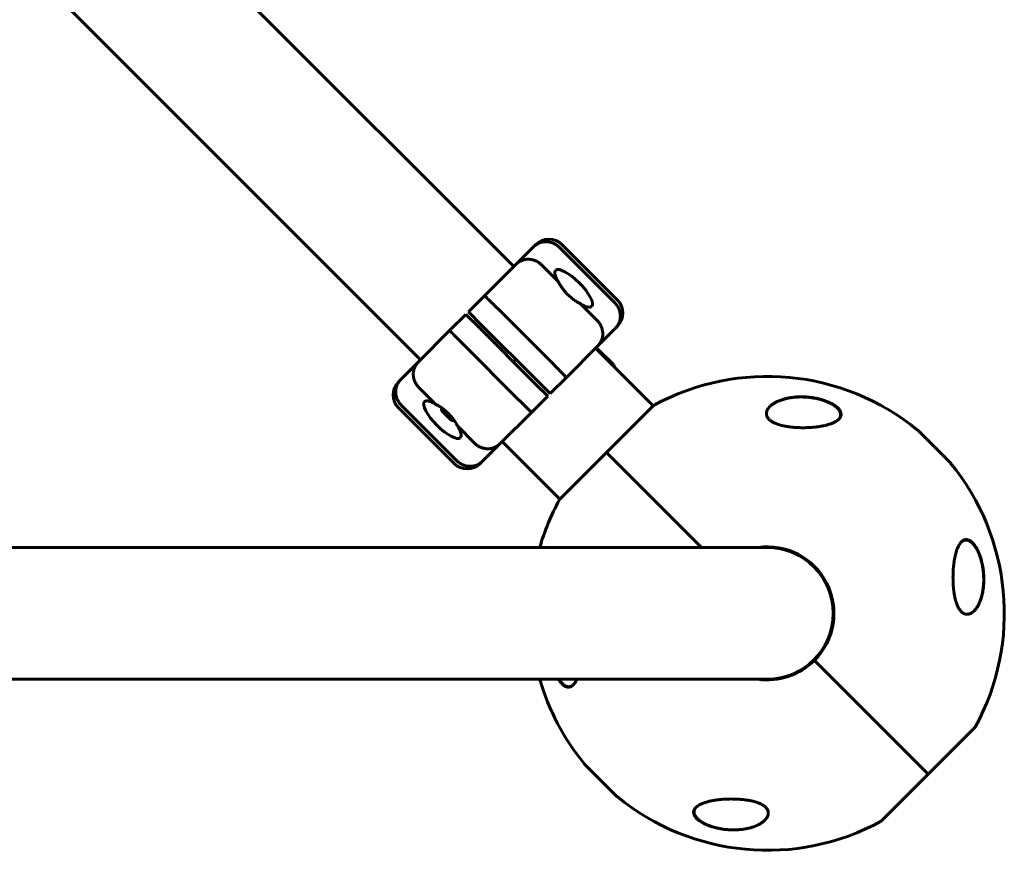
# Model space of a CAD drawing. Units: millimetres. Extents: x -5567 to 8213, y -6516 to 6516.
# Drawn here: x 313 to 739, y 949 to 1308 of the extents above; entities that cross this region are included whole.
import ezdxf

# ---------------------------------------------------------------- set-up
doc = ezdxf.new("R2010")
doc.units = ezdxf.units.MM
doc.linetypes.add('K5LT_BASIC', pattern=[0])

msp = doc.modelspace()

# ---------------------------------------------------------------- linework, layer by layer
at = {"color": 150, "linetype": 'K5LT_BASIC', "lineweight": 60}
for p, q in [((526.79, 1201.51), (149.91, 1578.4)), ((486.49, 1161.21), (109.6, 1538.09)), ((527.85, 1202.57), (535.35, 1210.07)), ((535.35, 1210.07), (536.34, 1211.06)), ((546.45, 1209.85), (570.49, 1185.81)), ((547.65, 1211.06), (571.7, 1187.01)), ((514.07, 1188.79), (527.85, 1202.57)), ((538.82, 1202.22), (546.11, 1194.94)), ((507.17, 1181.89), (514.07, 1188.79)), ((555.58, 1185.47), (562.86, 1178.18)), ((499.21, 1173.93), (506.11, 1180.83)), ((506.11, 1180.83), (511.77, 1175.17)), ((512.83, 1176.23), (507.17, 1181.89)), ((519.9, 1183.3), (543.94, 1159.26)), ((512.83, 1176.23), (536.87, 1152.19)), ((571.7, 1175.7), (570.71, 1174.71)), ((485.43, 1160.15), (499.21, 1173.93)), ((535.81, 1151.13), (511.77, 1175.17)), ((570.71, 1174.71), (563.21, 1167.21)), ((528.74, 1144.06), (504.7, 1168.1)), ((563.21, 1167.21), (549.43, 1153.43)), ((520.96, 1165.98), (522.02, 1167.04)), ((587.09, 1141.21), (562.15, 1166.16)), ((570.09, 1158.93), (562.5, 1166.51)), ((477.93, 1152.65), (485.43, 1160.15)), ((526.62, 1160.32), (527.68, 1161.38)), ((570.35, 1157.96), (570.09, 1158.93)), ((476.94, 1151.66), (477.93, 1152.65)), ((535.81, 1151.13), (541.47, 1145.47)), ((542.53, 1146.53), (536.87, 1152.19)), ((549.43, 1153.43), (542.53, 1146.53)), ((493.06, 1141.89), (485.78, 1149.18)), ((502.19, 1117.51), (478.15, 1141.55)), ((541.47, 1145.47), (534.57, 1138.57)), ((500.99, 1116.3), (476.94, 1140.35)), ((495.58, 1139.18), (495.58, 1140.4)), ((497.58, 1137.17), (495.58, 1139.18)), ((496.24, 1139.93), (498.25, 1137.92)), ((498.25, 1137.92), (500.57, 1135.6)), ((534.57, 1138.57), (520.79, 1124.79)), ((587.31, 1141.42), (566.94, 1121.06)), ((499.82, 1134.94), (497.58, 1137.17)), ((499.82, 1134.94), (501.04, 1134.94)), ((509.82, 1125.14), (502.53, 1132.42)), ((701.56, 1130.7), (715.7, 1116.56)), ((520.79, 1124.79), (513.29, 1117.29)), ((546.79, 1100.91), (521.84, 1125.85)), ((566.94, 1121.06), (546.58, 1100.69)), ((566.94, 1121.06), (608, 1080)), ((608, 1080), (566.94, 1121.06)), ((513.29, 1117.29), (512.3, 1116.3)), ((458, 1080), (266.75, 1080)), ((636.5, 1080), (458, 1080)), ((660.94, 1036.26), (660.72, 1036.47)), ((656.86, 1031.14), (706.06, 981.94)), ((706.06, 981.94), (656.86, 1031.14)), ((651.53, 1027.28), (651.74, 1027.06)), ((458, 1023), (266.75, 1023)), ((636.5, 1023), (458, 1023)), ((706.06, 981.94), (726.42, 1002.31)), ((719.5, 995.38), (706.06, 981.94)), ((571.44, 972.3), (557.3, 986.44)), ((685.69, 961.58), (706.06, 981.94))]:
    msp.add_line(p, q, dxfattribs=at)
for centre, radius, start, end in [((542, 1205.4), 8, 45, 135), ((566.04, 1181.36), 8, 315, 45), ((482.6, 1146), 8, 135, 225), ((636.5, 1051.5), 102.5, 50.6541, 118.6816), ((700.85, 1129.99), 1, 45, 50.6541), ((506.64, 1121.96), 8, 225, 315), ((714.99, 1115.85), 1, 39.3459, 45), ((636.5, 1051.5), 102.5, 331.3184, 39.3459), ((636.5, 1051.5), 102.5, 151.3184, 163.8562), ((636.5, 1051.5), 28.8, 315, 98.2771), ((636.5, 1051.5), 28.5, 270, 90), ((636.5, 1051.5), 28.5, 334.4712, 90), ((636.5, 1051.5), 28.5, 328.5342, 329.0276), ((636.5, 1051.5), 28.5, 329.7521, 334.4712), ((636.5, 1051.5), 28.8, 261.7229, 315), ((636.5, 1051.5), 28.5, 295.5288, 300.2479), ((636.5, 1051.5), 102.5, 196.1438, 219.3459), ((636.5, 1051.5), 28.5, 270, 295.5288), ((558.01, 987.15), 1, 219.3459, 225), ((572.15, 973.01), 1, 225, 230.6541), ((636.5, 1051.5), 102.5, 230.6541, 298.6816)]:
    msp.add_arc(centre, radius, start, end, dxfattribs=at)
for centre, major_axis, start_param, end_param in [((552.73, 1192.09), (7.78, -7.78), 0.006889, 3.134748), ((552.73, 1192.09), (7.78, -7.78), 3.134748, 4.057601), ((552.73, 1192.09), (7.78, -7.78), 5.367177, 6.290074), ((495.91, 1135.27), (-7.78, 7.78), 0.006889, 3.134748), ((495.91, 1135.27), (-7.78, 7.78), 5.367177, 6.290074), ((495.91, 1135.27), (-7.78, 7.78), 3.134748, 4.057601)]:
    msp.add_ellipse(centre, major_axis=major_axis, ratio=0.305731, start_param=start_param, end_param=end_param, dxfattribs=at)
for points, knots in [([(535.35, 1210.07), (535.53, 1210.25), (535.72, 1210.42), (536.11, 1210.74), (536.32, 1210.89), (536.74, 1211.16), (536.96, 1211.29), (537.41, 1211.53), (537.87, 1211.73), (538.35, 1211.9), (538.83, 1212.04), (539.08, 1212.09), (539.84, 1212.23), (540.35, 1212.27), (541.37, 1212.25), (541.89, 1212.19), (542.9, 1211.97), (543.39, 1211.81), (544.11, 1211.5), (544.35, 1211.38), (544.81, 1211.13), (545.03, 1211), (545.67, 1210.56), (546.08, 1210.23), (546.45, 1209.85)], [-0.00009167, -0.00009167, -0.00009167, -0.00009167, 0.00069632, 0.00069632, 0.00148431, 0.00148431, 0.0022723, 0.0022723, 0.00306029, 0.00384828, 0.00384828, 0.00463627, 0.00463627, 0.00621225, 0.00621225, 0.00778823, 0.00778823, 0.00936421, 0.00936421, 0.0101522, 0.0101522, 0.01094019, 0.01094019, 0.01251617, 0.01251617, 0.01251617, 0.01251617]), ([(527.85, 1202.57), (528.02, 1202.74), (528.21, 1202.91), (528.59, 1203.22), (528.79, 1203.36), (529.21, 1203.63), (529.42, 1203.76), (529.86, 1203.98), (530.31, 1204.18), (530.78, 1204.34), (531.26, 1204.47), (531.51, 1204.52), (532.26, 1204.65), (532.76, 1204.68), (533.77, 1204.65), (534.28, 1204.58), (535.29, 1204.36), (535.77, 1204.19), (536.49, 1203.88), (536.72, 1203.76), (537.18, 1203.51), (537.4, 1203.37), (538.05, 1202.93), (538.45, 1202.6), (538.82, 1202.22)], [-0.00005083, -0.00005083, -0.00005083, -0.00005083, 0.00073748, 0.00073748, 0.0015258, 0.0015258, 0.00231412, 0.00231412, 0.00310244, 0.00389075, 0.00389075, 0.00467907, 0.00467907, 0.00625571, 0.00625571, 0.00783234, 0.00783234, 0.00940898, 0.00940898, 0.01019729, 0.01019729, 0.01098561, 0.01098561, 0.01256225, 0.01256225, 0.01256225, 0.01256225]), ([(550.08, 1189.44), (549.85, 1189.66), (549.51, 1190.02), (548.85, 1190.76), (548.27, 1191.49), (547.7, 1192.27), (547.27, 1192.9), (546.93, 1193.46), (546.59, 1194.03), (546.34, 1194.49), (546.17, 1194.82), (546.11, 1194.94)], [0, 0, 0, 0, 1.541685, 2.461394, 4.951171, 6.216567, 7.44917, 8.94263, 9.804457, 11.193946, 12, 12, 12, 12]), ([(514.07, 1188.79), (514.08, 1188.79), (514.09, 1188.79), (514.14, 1188.77), (514.17, 1188.74), (514.26, 1188.68), (514.31, 1188.64), (514.43, 1188.55), (514.56, 1188.43), (514.73, 1188.29), (514.92, 1188.12), (515.02, 1188.03), (515.34, 1187.73), (515.59, 1187.51), (516.12, 1187), (516.42, 1186.72), (517.05, 1186.11), (517.38, 1185.79), (517.9, 1185.29), (518.07, 1185.11), (518.43, 1184.76), (518.61, 1184.58), (519.16, 1184.04), (519.53, 1183.68), (519.9, 1183.3)], [-0.00006988, -0.00006988, -0.00006988, -0.00006988, 0.00071811, 0.00071811, 0.0015061, 0.0015061, 0.00229409, 0.00229409, 0.00308208, 0.00387007, 0.00387007, 0.00465806, 0.00465806, 0.00623404, 0.00623404, 0.00781002, 0.00781002, 0.009386, 0.009386, 0.01017398, 0.01017398, 0.01096197, 0.01096197, 0.01253795, 0.01253795, 0.01253795, 0.01253795]), ([(555.58, 1185.47), (555.14, 1185.69), (554.68, 1185.94), (553.76, 1186.49), (553.29, 1186.79), (552.34, 1187.47), (551.87, 1187.83), (550.96, 1188.59), (550.51, 1189), (550.08, 1189.44)], [0, 0, 0, 0, 0.001818967, 0.001818967, 0.003637935, 0.003637935, 0.005456902, 0.005456902, 0.007275869, 0.007275869, 0.007275869, 0.007275869]), ([(570.49, 1185.81), (570.86, 1185.44), (571.2, 1185.03), (571.64, 1184.39), (571.77, 1184.17), (572.02, 1183.71), (572.14, 1183.47), (572.45, 1182.75), (572.61, 1182.26), (572.83, 1181.25), (572.89, 1180.73), (572.91, 1179.71), (572.87, 1179.2), (572.73, 1178.44), (572.68, 1178.19), (572.54, 1177.71), (572.37, 1177.23), (572.16, 1176.77), (571.93, 1176.32), (571.8, 1176.1), (571.53, 1175.68), (571.38, 1175.47), (571.06, 1175.08), (570.89, 1174.89), (570.71, 1174.71)], [0, 0, 0, 0, 0.00156232, 0.00156232, 0.00234348, 0.00234348, 0.00312464, 0.00312464, 0.00468696, 0.00468696, 0.00624928, 0.00624928, 0.0078116, 0.0078116, 0.00859276, 0.00859276, 0.00937392, 0.01015508, 0.01015508, 0.01093624, 0.01093624, 0.0117174, 0.0117174, 0.01249857, 0.01249857, 0.01249857, 0.01249857]), ([(562.86, 1178.18), (563.24, 1177.81), (563.57, 1177.41), (564.01, 1176.76), (564.15, 1176.54), (564.4, 1176.08), (564.52, 1175.85), (564.83, 1175.13), (564.99, 1174.65), (565.22, 1173.65), (565.29, 1173.13), (565.32, 1172.12), (565.29, 1171.62), (565.16, 1170.87), (565.11, 1170.62), (564.98, 1170.14), (564.82, 1169.67), (564.62, 1169.22), (564.39, 1168.78), (564.27, 1168.57), (564, 1168.15), (563.86, 1167.95), (563.62, 1167.66), (563.54, 1167.57), (563.38, 1167.39), (563.29, 1167.3), (563.21, 1167.21)], [0, 0, 0, 0, 0.00156349, 0.00156349, 0.00234524, 0.00234524, 0.00312699, 0.00312699, 0.00469048, 0.00469048, 0.00625398, 0.00625398, 0.00781747, 0.00781747, 0.00859922, 0.00859922, 0.00938097, 0.01016272, 0.01016272, 0.01094446, 0.01094446, 0.01172621, 0.01172621, 0.01211708, 0.01211708, 0.01250796, 0.01250796, 0.01250796, 0.01250796]), ([(504.7, 1168.1), (504.32, 1168.47), (503.96, 1168.84), (503.42, 1169.39), (503.24, 1169.57), (502.89, 1169.93), (502.71, 1170.1), (502.21, 1170.62), (501.89, 1170.95), (501.28, 1171.58), (501, 1171.88), (500.49, 1172.42), (500.27, 1172.66), (499.97, 1172.98), (499.88, 1173.08), (499.71, 1173.27), (499.57, 1173.44), (499.45, 1173.57), (499.36, 1173.69), (499.32, 1173.74), (499.26, 1173.83), (499.23, 1173.86), (499.22, 1173.89), (499.21, 1173.9), (499.21, 1173.92), (499.21, 1173.93), (499.21, 1173.93)], [0, 0, 0, 0, 0.00156255, 0.00156255, 0.00234382, 0.00234382, 0.0031251, 0.0031251, 0.00468765, 0.00468765, 0.0062502, 0.0062502, 0.00781274, 0.00781274, 0.00859402, 0.00859402, 0.00937529, 0.01015657, 0.01015657, 0.01093784, 0.01093784, 0.01171912, 0.01171912, 0.01210975, 0.01210975, 0.01250039, 0.01250039, 0.01250039, 0.01250039]), ([(485.78, 1149.18), (485.4, 1149.55), (485.07, 1149.95), (484.63, 1150.6), (484.49, 1150.82), (484.24, 1151.28), (484.12, 1151.51), (483.81, 1152.23), (483.64, 1152.71), (483.42, 1153.72), (483.35, 1154.23), (483.32, 1155.24), (483.35, 1155.74), (483.48, 1156.49), (483.53, 1156.74), (483.66, 1157.22), (483.82, 1157.69), (484.02, 1158.14), (484.24, 1158.58), (484.37, 1158.79), (484.64, 1159.21), (484.78, 1159.41), (485.02, 1159.7), (485.1, 1159.79), (485.26, 1159.97), (485.35, 1160.06), (485.43, 1160.15)], [0, 0, 0, 0, 0.00156349, 0.00156349, 0.00234524, 0.00234524, 0.00312699, 0.00312699, 0.00469048, 0.00469048, 0.00625398, 0.00625398, 0.00781747, 0.00781747, 0.00859922, 0.00859922, 0.00938097, 0.01016272, 0.01016272, 0.01094446, 0.01094446, 0.01172621, 0.01172621, 0.01211708, 0.01211708, 0.01250796, 0.01250796, 0.01250796, 0.01250796]), ([(543.94, 1159.26), (544.32, 1158.89), (544.68, 1158.52), (545.22, 1157.97), (545.4, 1157.79), (545.75, 1157.44), (545.93, 1157.26), (546.43, 1156.74), (546.75, 1156.41), (547.36, 1155.78), (547.64, 1155.48), (548.15, 1154.95), (548.37, 1154.7), (548.67, 1154.38), (548.76, 1154.28), (548.92, 1154.09), (549.07, 1153.93), (549.19, 1153.79), (549.28, 1153.67), (549.32, 1153.62), (549.38, 1153.54), (549.41, 1153.5), (549.42, 1153.47), (549.43, 1153.46), (549.43, 1153.44), (549.43, 1153.44), (549.43, 1153.43)], [0, 0, 0, 0, 0.00156255, 0.00156255, 0.00234382, 0.00234382, 0.0031251, 0.0031251, 0.00468765, 0.00468765, 0.0062502, 0.0062502, 0.00781274, 0.00781274, 0.00859402, 0.00859402, 0.00937529, 0.01015657, 0.01015657, 0.01093784, 0.01093784, 0.01171912, 0.01171912, 0.01210975, 0.01210975, 0.01250039, 0.01250039, 0.01250039, 0.01250039]), ([(478.15, 1141.55), (477.77, 1141.92), (477.44, 1142.33), (477, 1142.97), (476.87, 1143.19), (476.62, 1143.65), (476.5, 1143.89), (476.19, 1144.61), (476.03, 1145.1), (475.81, 1146.11), (475.75, 1146.63), (475.73, 1147.65), (475.77, 1148.16), (475.91, 1148.92), (475.96, 1149.17), (476.1, 1149.66), (476.27, 1150.13), (476.47, 1150.59), (476.71, 1151.04), (476.84, 1151.26), (477.11, 1151.68), (477.26, 1151.89), (477.58, 1152.28), (477.75, 1152.47), (477.93, 1152.65)], [0, 0, 0, 0, 0.00156232, 0.00156232, 0.00234348, 0.00234348, 0.00312464, 0.00312464, 0.00468696, 0.00468696, 0.00624928, 0.00624928, 0.0078116, 0.0078116, 0.00859276, 0.00859276, 0.00937392, 0.01015508, 0.01015508, 0.01093624, 0.01093624, 0.0117174, 0.0117174, 0.01249857, 0.01249857, 0.01249857, 0.01249857]), ([(493.06, 1141.89), (493.5, 1141.67), (493.96, 1141.42), (494.88, 1140.87), (495.35, 1140.57), (496.3, 1139.89), (496.77, 1139.53), (497.68, 1138.77), (498.13, 1138.36), (498.56, 1137.92)], [0, 0, 0, 0, 0.001818967, 0.001818967, 0.003637935, 0.003637935, 0.005456902, 0.005456902, 0.007275869, 0.007275869, 0.007275869, 0.007275869]), ([(534.57, 1138.57), (534.56, 1138.57), (534.55, 1138.57), (534.5, 1138.59), (534.46, 1138.62), (534.38, 1138.68), (534.33, 1138.72), (534.21, 1138.81), (534.07, 1138.93), (533.91, 1139.08), (533.72, 1139.24), (533.62, 1139.33), (533.3, 1139.63), (533.05, 1139.85), (532.52, 1140.36), (532.22, 1140.64), (531.59, 1141.25), (531.26, 1141.57), (530.74, 1142.07), (530.56, 1142.25), (530.21, 1142.6), (530.03, 1142.78), (529.48, 1143.32), (529.11, 1143.68), (528.74, 1144.06)], [-0.00006988, -0.00006988, -0.00006988, -0.00006988, 0.00071811, 0.00071811, 0.0015061, 0.0015061, 0.00229409, 0.00229409, 0.00308208, 0.00387007, 0.00387007, 0.00465806, 0.00465806, 0.00623404, 0.00623404, 0.00781002, 0.00781002, 0.009386, 0.009386, 0.01017398, 0.01017398, 0.01096197, 0.01096197, 0.01253795, 0.01253795, 0.01253795, 0.01253795]), ([(637.54, 1140.93), (637.58, 1140.97), (637.62, 1141.01), (637.71, 1141.09), (637.76, 1141.14), (637.86, 1141.23), (637.91, 1141.27), (638.07, 1141.41), (638.17, 1141.49), (638.45, 1141.71), (638.62, 1141.84), (638.99, 1142.09), (639.19, 1142.22), (639.63, 1142.49), (639.86, 1142.62), (640.37, 1142.89), (640.64, 1143.02), (641.24, 1143.29), (641.56, 1143.42), (642.24, 1143.69), (642.61, 1143.81), (643.4, 1144.06), (643.82, 1144.18), (644.71, 1144.41), (645.18, 1144.51), (646.18, 1144.7), (646.7, 1144.79), (647.79, 1144.93), (648.36, 1144.99), (649.54, 1145.07), (650.14, 1145.09), (651.38, 1145.1), (652.01, 1145.09), (653.3, 1145.03), (653.96, 1144.98), (655.25, 1144.83), (655.89, 1144.74), (656.68, 1144.61), (656.84, 1144.58), (657.4, 1144.47), (657.81, 1144.39), (658.63, 1144.2), (659.03, 1144.1), (659.54, 1143.96), (659.65, 1143.93), (659.86, 1143.87), (659.96, 1143.84), (660.11, 1143.79), (660.15, 1143.78), (660.23, 1143.76), (660.27, 1143.74), (660.34, 1143.72), (660.37, 1143.71), (660.42, 1143.7), (660.45, 1143.69), (660.5, 1143.67), (660.53, 1143.66), (660.58, 1143.65), (660.6, 1143.64), (660.65, 1143.62), (660.68, 1143.61), (660.73, 1143.6), (660.76, 1143.59), (660.82, 1143.57), (660.85, 1143.56), (660.92, 1143.53), (660.97, 1143.52), (661.06, 1143.48), (661.11, 1143.47), (661.2, 1143.44), (661.25, 1143.42), (661.42, 1143.36), (661.54, 1143.31), (661.78, 1143.22), (661.9, 1143.18), (662.14, 1143.08), (662.26, 1143.04), (662.73, 1142.84), (663.08, 1142.68), (663.77, 1142.35), (664.12, 1142.17), (664.69, 1141.85), (664.92, 1141.7), (665.39, 1141.4), (665.63, 1141.24), (666.04, 1140.93), (666.22, 1140.78), (666.56, 1140.49), (666.71, 1140.34), (666.98, 1140.07), (667.1, 1139.94), (667.32, 1139.69), (667.41, 1139.57), (667.58, 1139.33), (667.66, 1139.21), (667.79, 1138.98), (667.85, 1138.86), (667.95, 1138.64), (668, 1138.54), (668.07, 1138.33), (668.1, 1138.24), (668.15, 1138.04), (668.17, 1137.95), (668.2, 1137.76), (668.21, 1137.67), (668.21, 1137.49), (668.21, 1137.4), (668.21, 1137.23), (668.2, 1137.14), (668.17, 1136.97), (668.16, 1136.89), (668.12, 1136.72), (668.09, 1136.64), (668.05, 1136.52), (668.04, 1136.48), (668.02, 1136.44)], [0.115009, 0.115009, 0.115009, 0.115009, 0.43453, 0.43453, 0.811306, 0.811306, 1.18799, 1.18799, 1.940806, 1.940806, 3.083396, 3.083396, 4.322156, 4.322156, 5.677367, 5.677367, 7.173256, 7.173256, 8.8102, 8.8102, 10.59037, 10.59037, 12.531662, 12.531662, 14.595245, 14.595245, 16.780322, 16.780322, 19.075207, 19.075207, 21.395986, 21.395986, 23.788683, 23.788683, 26.211788, 26.211788, 28.513691, 28.513691, 29.070332, 29.070332, 30.56078, 30.56078, 32.051228, 32.051228, 32.442617, 32.442617, 32.834005, 32.834005, 32.98737, 32.98737, 33.140734, 33.140734, 33.244378, 33.244378, 33.348021, 33.348021, 33.444297, 33.444297, 33.540572, 33.540572, 33.636848, 33.636848, 33.745999, 33.745999, 33.855149, 33.855149, 34.032387, 34.032387, 34.209625, 34.209625, 34.386863, 34.386863, 34.859286, 34.859286, 35.33171, 35.33171, 35.804133, 35.804133, 37.241674, 37.241674, 38.728667, 38.728667, 39.853051, 39.853051, 41.077129, 41.077129, 42.151007, 42.151007, 43.158538, 43.158538, 44.064071, 44.064071, 44.90894, 44.90894, 45.722935, 45.722935, 46.488738, 46.488738, 47.210256, 47.210256, 47.892827, 47.892827, 48.5544, 48.5544, 49.204055, 49.204055, 49.832184, 49.832184, 50.452211, 50.452211, 51.076722, 51.076722, 51.70039, 51.70039, 52, 52, 52, 52]), ([(637.58, 1140.97), (637.63, 1141.02), (637.72, 1141.11), (637.86, 1141.24), (638.16, 1141.5), (638.63, 1141.87), (639.24, 1142.28), (639.85, 1142.65), (640.45, 1142.97), (641.18, 1143.31), (641.94, 1143.62), (642.99, 1144), (644.25, 1144.36), (645.81, 1144.7), (647.23, 1144.93), (648.72, 1145.08), (650.42, 1145.18), (652.31, 1145.17), (653.83, 1145.06), (655.4, 1144.9), (656.87, 1144.68), (658.58, 1144.31), (660.07, 1143.92), (661.41, 1143.49), (662.7, 1142.99), (663.45, 1142.65), (664.13, 1142.31), (664.67, 1142.02), (665.3, 1141.64), (665.87, 1141.26), (666.37, 1140.88), (666.82, 1140.49), (667.21, 1140.11), (667.54, 1139.72), (667.83, 1139.33), (668.06, 1138.93), (668.24, 1138.53), (668.37, 1138.1), (668.42, 1137.68), (668.4, 1137.13), (668.24, 1136.6), (667.9, 1135.99), (667.62, 1135.65), (667.43, 1135.46)], [0, 0, 0, 0, 0.320444, 0.573737, 0.866357, 2.068845, 3.158102, 3.951346, 4.968187, 5.838438, 7.029363, 8.036183, 9.91335, 11.640201, 13.415269, 14.607857, 16.381372, 18.663907, 20.273552, 20.786337, 23.198006, 24.490668, 25.700883, 27.498494, 28.483693, 29.684844, 29.966635, 30.790988, 31.574605, 32.332555, 33.077758, 33.807398, 34.521716, 35.233666, 35.953371, 36.686676, 37.466486, 38.230587, 39.140714, 39.913514, 41.541023, 42.540631, 44, 44, 44, 44]), ([(498.56, 1137.92), (498.78, 1137.7), (499.13, 1137.34), (499.79, 1136.6), (500.37, 1135.87), (500.94, 1135.09), (501.37, 1134.46), (501.71, 1133.9), (502.05, 1133.33), (502.3, 1132.87), (502.47, 1132.54), (502.53, 1132.42)], [0, 0, 0, 0, 1.541685, 2.461394, 4.951171, 6.216567, 7.44917, 8.94263, 9.804457, 11.193946, 12, 12, 12, 12]), ([(646.42, 1132.13), (645.88, 1132.2), (644.82, 1132.35), (643.41, 1132.63), (642.23, 1132.92), (641.47, 1133.14), (640.94, 1133.32), (640.6, 1133.44), (640.07, 1133.65), (639.47, 1133.91), (638.87, 1134.22), (638.37, 1134.51), (637.92, 1134.82), (637.52, 1135.14), (637.18, 1135.45), (636.92, 1135.74), (636.71, 1136.02), (636.52, 1136.31), (636.34, 1136.65), (636.21, 1137), (636.11, 1137.4), (636.07, 1137.83), (636.1, 1138.32), (636.21, 1138.85), (636.4, 1139.34), (636.67, 1139.85), (637.02, 1140.37), (637.37, 1140.76), (637.58, 1140.97)], [0, 0, 0, 0, 2.203694, 4.284033, 5.768937, 7.153128, 7.592206, 8.156638, 8.708811, 10.017687, 11.108834, 11.81173, 12.831596, 13.814396, 14.49889, 15.406996, 16.035402, 16.661514, 17.61066, 18.574204, 19.226135, 20.592344, 21.705486, 22.89531, 24.639329, 25.564386, 27.000119, 29, 29, 29, 29]), ([(667.43, 1135.46), (667.27, 1135.31), (666.99, 1135.06), (666.45, 1134.67), (665.76, 1134.26), (664.74, 1133.77), (663.53, 1133.33), (662.25, 1132.96), (661.09, 1132.68), (659.83, 1132.44), (658.47, 1132.22), (657.03, 1132.05), (655.53, 1131.92), (654.38, 1131.86), (653.21, 1131.82), (652.24, 1131.8), (651.06, 1131.81), (649.89, 1131.85), (648.73, 1131.91), (647.57, 1132), (646.8, 1132.09), (646.42, 1132.13)], [0, 0, 0, 0, 1.052638, 1.769827, 2.876663, 4.420868, 6.096369, 7.435367, 8.858506, 9.846122, 11.358585, 12.90398, 13.944006, 15.501989, 16.017737, 17.043665, 18.057749, 19.061881, 20.052301, 21.031341, 22, 22, 22, 22]), ([(668.02, 1136.44), (667.99, 1136.36), (667.95, 1136.28), (667.87, 1136.12), (667.83, 1136.04), (667.73, 1135.87), (667.67, 1135.79), (667.61, 1135.71), (667.61, 1135.71), (667.6, 1135.7), (667.6, 1135.69), (667.58, 1135.68), (667.58, 1135.67), (667.57, 1135.65), (667.56, 1135.65), (667.55, 1135.63), (667.55, 1135.63), (667.54, 1135.62), (667.53, 1135.61), (667.53, 1135.6), (667.52, 1135.6), (667.52, 1135.59), (667.51, 1135.58), (667.51, 1135.57), (667.5, 1135.57), (667.5, 1135.56), (667.5, 1135.56), (667.49, 1135.56), (667.49, 1135.55), (667.48, 1135.55), (667.48, 1135.55), (667.48, 1135.54), (667.48, 1135.54), (667.47, 1135.54), (667.47, 1135.53), (667.47, 1135.53), (667.47, 1135.53), (667.47, 1135.53), (667.47, 1135.52), (667.46, 1135.52), (667.46, 1135.52), (667.46, 1135.52), (667.46, 1135.52), (667.46, 1135.52), (667.46, 1135.52), (667.46, 1135.51), (667.46, 1135.51), (667.45, 1135.51), (667.45, 1135.51), (667.45, 1135.51), (667.45, 1135.51), (667.45, 1135.51), (667.45, 1135.51), (667.45, 1135.51), (667.45, 1135.51), (667.45, 1135.5), (667.45, 1135.5), (667.45, 1135.5), (667.45, 1135.5), (667.45, 1135.5), (667.45, 1135.5), (667.44, 1135.5), (667.44, 1135.5), (667.44, 1135.5), (667.44, 1135.49), (667.44, 1135.49), (667.43, 1135.49), (667.42, 1135.47), (667.42, 1135.47), (667.4, 1135.44), (667.38, 1135.43), (667.35, 1135.39), (667.33, 1135.37), (667.3, 1135.34)], [0, 0, 0, 0, 5.190222, 5.190222, 10.525291, 10.525291, 16.048963, 16.048963, 16.07729, 16.07729, 16.724572, 16.724572, 17.289358, 17.289358, 17.782162, 17.782162, 18.212159, 18.212159, 18.587352, 18.587352, 18.914727, 18.914727, 19.200378, 19.200378, 19.449623, 19.449623, 19.667102, 19.667102, 19.856864, 19.856864, 20.02244, 20.02244, 20.166913, 20.166913, 20.292974, 20.292974, 20.402968, 20.402968, 20.498943, 20.498943, 20.582686, 20.582686, 20.655756, 20.655756, 20.719514, 20.719514, 20.775145, 20.775145, 20.823687, 20.823687, 20.866042, 20.866042, 20.902998, 20.902998, 20.935245, 20.935245, 20.967491, 20.967491, 20.988272, 20.988272, 21.024102, 21.024102, 21.092894, 21.092894, 21.229047, 21.229047, 21.500634, 21.500634, 22.042376, 22.042376, 23.122994, 23.122994, 24.910744, 24.910744, 24.910744, 24.910744]), ([(520.79, 1124.79), (520.62, 1124.62), (520.43, 1124.45), (520.05, 1124.14), (519.85, 1124), (519.43, 1123.73), (519.22, 1123.61), (518.78, 1123.38), (518.33, 1123.18), (517.86, 1123.02), (517.38, 1122.89), (517.13, 1122.84), (516.38, 1122.71), (515.88, 1122.68), (514.87, 1122.71), (514.35, 1122.78), (513.35, 1123.01), (512.87, 1123.17), (512.15, 1123.48), (511.92, 1123.6), (511.46, 1123.85), (511.24, 1123.99), (510.59, 1124.43), (510.19, 1124.76), (509.82, 1125.14)], [-0.00005083, -0.00005083, -0.00005083, -0.00005083, 0.00073748, 0.00073748, 0.0015258, 0.0015258, 0.00231412, 0.00231412, 0.00310244, 0.00389075, 0.00389075, 0.00467907, 0.00467907, 0.00625571, 0.00625571, 0.00783234, 0.00783234, 0.00940898, 0.00940898, 0.01019729, 0.01019729, 0.01098561, 0.01098561, 0.01256225, 0.01256225, 0.01256225, 0.01256225]), ([(513.29, 1117.29), (513.11, 1117.11), (512.92, 1116.94), (512.53, 1116.62), (512.32, 1116.47), (511.9, 1116.2), (511.68, 1116.07), (511.23, 1115.84), (510.77, 1115.63), (510.29, 1115.46), (509.81, 1115.32), (509.56, 1115.27), (508.8, 1115.13), (508.29, 1115.09), (507.27, 1115.11), (506.75, 1115.17), (505.74, 1115.39), (505.25, 1115.55), (504.53, 1115.86), (504.29, 1115.98), (503.83, 1116.23), (503.61, 1116.36), (502.97, 1116.8), (502.56, 1117.14), (502.19, 1117.51)], [-0.00009167, -0.00009167, -0.00009167, -0.00009167, 0.00069632, 0.00069632, 0.00148431, 0.00148431, 0.0022723, 0.0022723, 0.00306029, 0.00384828, 0.00384828, 0.00463627, 0.00463627, 0.00621225, 0.00621225, 0.00778823, 0.00778823, 0.00936421, 0.00936421, 0.0101522, 0.0101522, 0.01094019, 0.01094019, 0.01251617, 0.01251617, 0.01251617, 0.01251617]), ([(717.13, 1061.42), (717.08, 1061.83), (716.99, 1062.65), (716.9, 1063.89), (716.84, 1065.13), (716.8, 1066.38), (716.8, 1067.63), (716.83, 1068.88), (716.9, 1070.12), (716.99, 1071.36), (717.11, 1072.57), (717.27, 1073.76), (717.43, 1074.76), (717.6, 1075.68), (717.78, 1076.49), (717.99, 1077.34), (718.23, 1078.2), (718.46, 1078.89), (718.78, 1079.72), (719.14, 1080.53), (719.62, 1081.38), (720.05, 1081.98), (720.33, 1082.3), (720.46, 1082.43)], [0, 0, 0, 0, 1.130981, 2.270821, 3.424451, 4.593881, 5.775686, 6.975503, 8.190482, 9.421234, 10.658917, 11.894871, 13.18682, 13.924519, 14.967579, 15.988064, 16.986249, 18.208116, 18.691371, 20.45478, 21.863958, 23.018331, 24, 24, 24, 24]), ([(720.34, 1082.31), (720.36, 1082.32), (720.37, 1082.33), (720.4, 1082.36), (720.41, 1082.37), (720.43, 1082.39), (720.44, 1082.4), (720.46, 1082.41), (720.47, 1082.42), (720.5, 1082.45), (720.52, 1082.46), (720.58, 1082.51), (720.62, 1082.55), (720.75, 1082.64), (720.83, 1082.7), (721, 1082.8), (721.08, 1082.85), (721.25, 1082.94), (721.33, 1082.98), (721.5, 1083.04), (721.58, 1083.07), (721.75, 1083.13), (721.83, 1083.15), (722, 1083.18), (722.08, 1083.19), (722.25, 1083.21), (722.34, 1083.22), (722.51, 1083.22), (722.6, 1083.21), (722.77, 1083.2), (722.86, 1083.19), (723.05, 1083.15), (723.14, 1083.13), (723.33, 1083.07), (723.43, 1083.04), (723.63, 1082.96), (723.73, 1082.92), (723.94, 1082.82), (724.04, 1082.76), (724.26, 1082.62), (724.37, 1082.55), (724.6, 1082.39), (724.72, 1082.29), (724.96, 1082.09), (725.09, 1081.97), (725.34, 1081.72), (725.47, 1081.58), (725.73, 1081.28), (725.87, 1081.11), (726.15, 1080.74), (726.3, 1080.54), (726.6, 1080.09), (726.75, 1079.85), (727.06, 1079.32), (727.21, 1079.03), (727.4, 1078.66), (727.43, 1078.59), (727.62, 1078.21), (727.76, 1077.9), (728.04, 1077.25), (728.17, 1076.91), (728.35, 1076.44), (728.4, 1076.3), (728.44, 1076.16)], [0.620302, 0.620302, 0.620302, 0.620302, 0.852102, 0.852102, 1.015604, 1.015604, 1.163235, 1.163235, 1.310867, 1.310867, 1.605985, 1.605985, 2.195932, 2.195932, 3.352597, 3.352597, 4.480013, 4.480013, 5.575705, 5.575705, 6.64454, 6.64454, 7.678918, 7.678918, 8.707606, 8.707606, 9.720646, 9.720646, 10.733784, 10.733784, 11.771475, 11.771475, 12.837366, 12.837366, 13.944387, 13.944387, 15.095578, 15.095578, 16.302953, 16.302953, 17.56406, 17.56406, 18.899281, 18.899281, 20.323662, 20.323662, 21.821059, 21.821059, 23.443454, 23.443454, 25.239376, 25.239376, 27.168831, 27.168831, 29.31319, 29.31319, 29.802195, 29.802195, 31.966368, 31.966368, 34.130541, 34.130541, 35, 35, 35, 35]), ([(720.46, 1082.43), (720.51, 1082.47), (720.6, 1082.56), (720.82, 1082.76), (721.19, 1083.03), (721.58, 1083.22), (721.99, 1083.35), (722.37, 1083.42), (722.79, 1083.41), (723.19, 1083.34), (723.55, 1083.23), (723.92, 1083.07), (724.29, 1082.86), (724.65, 1082.61), (725.05, 1082.27), (725.43, 1081.88), (725.76, 1081.51), (726.13, 1081.04), (726.5, 1080.52), (726.92, 1079.85), (727.23, 1079.28), (727.55, 1078.65), (727.81, 1078.1), (728.13, 1077.34), (728.39, 1076.65), (728.69, 1075.79), (729.04, 1074.66), (729.33, 1073.53), (729.54, 1072.52), (729.73, 1071.51), (729.92, 1070.26), (730.09, 1068.56), (730.18, 1066.85), (730.16, 1065.16), (730.08, 1063.73), (729.96, 1062.49), (729.79, 1061.33), (729.56, 1060.11), (729.26, 1058.88), (728.95, 1057.88), (728.6, 1056.88), (728.23, 1055.99), (727.77, 1055.07), (727.32, 1054.29), (726.91, 1053.69), (726.45, 1053.09), (726.15, 1052.76), (725.97, 1052.58)], [0, 0, 0, 0, 0.36141, 0.730103, 1.83225, 3.168874, 3.60359, 4.64934, 5.75603, 6.326277, 7.18041, 8.02922, 8.587464, 9.408718, 10.206983, 11.013777, 11.789244, 12.251203, 13.333604, 14.187784, 15.041522, 15.557803, 16.553645, 17.000516, 18.188471, 18.877403, 19.823013, 21.837439, 22.445497, 22.988381, 24.980413, 26.368087, 28.334545, 30.463852, 31.907526, 33.150664, 34.759894, 36.055977, 37.64803, 39.495213, 40.095641, 41.840737, 43.445461, 44.437047, 45.845197, 46.727482, 48, 48, 48, 48]), ([(728.44, 1076.16), (728.49, 1076.02), (728.54, 1075.88), (728.64, 1075.59), (728.68, 1075.45), (728.77, 1075.16), (728.82, 1075.01), (728.9, 1074.71), (728.95, 1074.57), (729.03, 1074.27), (729.07, 1074.12), (729.14, 1073.82), (729.18, 1073.67), (729.25, 1073.37), (729.29, 1073.22), (729.36, 1072.92), (729.39, 1072.76), (729.55, 1071.98), (729.67, 1071.34), (729.85, 1070.04), (729.93, 1069.38), (730.04, 1068.08), (730.07, 1067.44), (730.09, 1066.36), (730.09, 1065.92), (730.07, 1064.87), (730.05, 1064.27), (729.95, 1063.1), (729.89, 1062.53), (729.74, 1061.42), (729.64, 1060.87), (729.43, 1059.84), (729.32, 1059.36), (729.07, 1058.44), (728.94, 1058.01), (728.67, 1057.21), (728.53, 1056.83), (728.24, 1056.13), (728.09, 1055.81), (727.8, 1055.21), (727.66, 1054.94), (727.36, 1054.42), (727.22, 1054.19), (726.93, 1053.75), (726.79, 1053.56), (726.51, 1053.19), (726.37, 1053.03), (726.23, 1052.86), (726.21, 1052.85), (726.18, 1052.81), (726.16, 1052.78), (726.13, 1052.75), (726.12, 1052.74), (726.12, 1052.74), (726.11, 1052.74), (726.11, 1052.73), (726.11, 1052.73), (726.11, 1052.73), (726.1, 1052.73), (726.1, 1052.72), (726.1, 1052.72), (726.09, 1052.71), (726.08, 1052.7), (726.07, 1052.68), (726.05, 1052.67), (726.04, 1052.66), (726.04, 1052.66), (726.04, 1052.66)], [0, 0, 0, 0, 0.592693, 0.592693, 1.185385, 1.185385, 1.778078, 1.778078, 2.37077, 2.37077, 2.963463, 2.963463, 3.556156, 3.556156, 4.148848, 4.148848, 4.741541, 4.741541, 7.246273, 7.246273, 9.840061, 9.840061, 12.392859, 12.392859, 14.211017, 14.211017, 16.74502, 16.74502, 19.234409, 19.234409, 21.716984, 21.716984, 24.02925, 24.02925, 26.207665, 26.207665, 28.230567, 28.230567, 30.065083, 30.065083, 31.744381, 31.744381, 33.286288, 33.286288, 34.690302, 34.690302, 35.948476, 35.948476, 36.046494, 36.046494, 36.255498, 36.255498, 36.307749, 36.307749, 36.320812, 36.320812, 36.333875, 36.333875, 36.346738, 36.346738, 36.372363, 36.372363, 36.423563, 36.423563, 36.525963, 36.525963, 36.534765, 36.534765, 36.534765, 36.534765]), ([(725.97, 1052.58), (725.75, 1052.36), (725.44, 1052.09), (724.98, 1051.76), (724.64, 1051.55), (724.17, 1051.33), (723.74, 1051.18), (723.28, 1051.09), (722.82, 1051.06), (722.4, 1051.11), (722.04, 1051.2), (721.8, 1051.28), (721.51, 1051.41), (721.24, 1051.56), (720.95, 1051.75), (720.64, 1052.01), (720.31, 1052.33), (720, 1052.68), (719.71, 1053.07), (719.46, 1053.45), (719.19, 1053.92), (718.93, 1054.44), (718.57, 1055.23), (718.3, 1055.97), (718.09, 1056.67), (717.94, 1057.17), (717.75, 1057.89), (717.58, 1058.65), (717.42, 1059.5), (717.27, 1060.36), (717.18, 1061.03), (717.13, 1061.42)], [0, 0, 0, 0, 2.268564, 3.010669, 4.275656, 5.4175, 7.113537, 7.973227, 9.268892, 10.962143, 11.37308, 12.179689, 12.951396, 13.687252, 14.387713, 15.393063, 16.342724, 17.26743, 18.192802, 19.122601, 19.748761, 21.048826, 22.098058, 24.047913, 24.76056, 25.482735, 26.450264, 28.137978, 28.988246, 30.270304, 32, 32, 32, 32]), ([(552.54, 1020.57), (552.5, 1020.53), (552.41, 1020.45), (552.12, 1020.19), (551.67, 1019.88), (551.11, 1019.67), (550.62, 1019.58), (550.19, 1019.59), (549.76, 1019.67), (549.33, 1019.81), (548.91, 1020.02), (548.49, 1020.29), (548.1, 1020.6), (547.73, 1020.95), (547.34, 1021.36), (546.95, 1021.84), (546.55, 1022.4), (546.3, 1022.8), (546.18, 1023)], [0, 0, 0, 0, 0.466879, 0.942734, 3.14061, 5.135978, 6.337314, 7.702958, 8.882829, 10.112669, 11.280199, 12.417893, 13.499635, 14.524732, 15.498699, 16.716702, 17.875181, 19, 19, 19, 19]), ([(552.63, 1020.67), (552.62, 1020.65), (552.6, 1020.64), (552.57, 1020.61), (552.55, 1020.59), (552.52, 1020.57), (552.51, 1020.56), (552.49, 1020.54), (552.48, 1020.53), (552.45, 1020.51), (552.43, 1020.49), (552.37, 1020.44), (552.33, 1020.41), (552.21, 1020.32), (552.13, 1020.26), (551.96, 1020.16), (551.88, 1020.11), (551.72, 1020.03), (551.64, 1019.99), (551.47, 1019.92), (551.39, 1019.89), (551.23, 1019.84), (551.14, 1019.82), (550.98, 1019.79), (550.9, 1019.78), (550.73, 1019.76), (550.64, 1019.76), (550.48, 1019.76), (550.39, 1019.76), (550.22, 1019.78), (550.13, 1019.79), (549.95, 1019.82), (549.86, 1019.85), (549.67, 1019.9), (549.57, 1019.93), (549.38, 1020.01), (549.28, 1020.06), (549.07, 1020.16), (548.97, 1020.22), (548.75, 1020.35), (548.64, 1020.42), (548.42, 1020.59), (548.3, 1020.68), (548.06, 1020.89), (547.94, 1021), (547.69, 1021.26), (547.56, 1021.39), (547.3, 1021.69), (547.16, 1021.86), (546.89, 1022.23), (546.74, 1022.44), (546.52, 1022.76), (546.45, 1022.88), (546.38, 1023)], [0.498278, 0.498278, 0.498278, 0.498278, 0.751048, 0.751048, 1.013442, 1.013442, 1.162443, 1.162443, 1.311445, 1.311445, 1.609302, 1.609302, 2.204725, 2.204725, 3.35859, 3.35859, 4.483513, 4.483513, 5.574636, 5.574636, 6.634135, 6.634135, 7.666224, 7.666224, 8.691049, 8.691049, 9.708189, 9.708189, 10.718277, 10.718277, 11.754662, 11.754662, 12.825202, 12.825202, 13.932469, 13.932469, 15.085662, 15.085662, 16.288602, 16.288602, 17.553262, 17.553262, 18.897507, 18.897507, 20.330553, 20.330553, 21.83116, 21.83116, 23.467275, 23.467275, 25.276155, 25.276155, 26.232294, 26.232294, 26.232294, 26.232294]), ([(554.09, 1023), (553.91, 1022.59), (553.61, 1022), (553.17, 1021.31), (552.84, 1020.89), (552.63, 1020.66), (552.54, 1020.57)], [0, 0, 0, 0, 2.863502, 4.479852, 5.972766, 7, 7, 7, 7]), ([(605.57, 967.54), (605.73, 967.69), (606.01, 967.94), (606.55, 968.33), (607.24, 968.74), (608.26, 969.23), (609.47, 969.67), (610.75, 970.04), (611.91, 970.32), (613.17, 970.56), (614.53, 970.78), (615.97, 970.95), (617.47, 971.08), (618.62, 971.14), (619.79, 971.18), (620.76, 971.2), (621.94, 971.19), (623.11, 971.15), (624.27, 971.09), (625.43, 971), (626.2, 970.91), (626.58, 970.87)], [0, 0, 0, 0, 1.052638, 1.769827, 2.876663, 4.420868, 6.096369, 7.435367, 8.858506, 9.846122, 11.358585, 12.90398, 13.944006, 15.501989, 16.017737, 17.043665, 18.057749, 19.061881, 20.052301, 21.031341, 22, 22, 22, 22]), ([(620.49, 957.86), (619.93, 957.89), (618.95, 957.95), (617.82, 958.08), (616.57, 958.26), (615.33, 958.48), (613.85, 958.83), (612.59, 959.18), (611.64, 959.5), (610.66, 959.87), (609.88, 960.2), (609.13, 960.56), (608.5, 960.89), (607.87, 961.25), (607.2, 961.69), (606.66, 962.09), (606.23, 962.46), (605.89, 962.8), (605.62, 963.08), (605.42, 963.32), (605.22, 963.6), (605.01, 963.93), (604.83, 964.3), (604.72, 964.62), (604.63, 964.95), (604.58, 965.32), (604.6, 965.87), (604.76, 966.4), (605.1, 967.01), (605.38, 967.35), (605.57, 967.54)], [0, 0, 0, 0, 2.007994, 3.48984, 3.979361, 6.399525, 7.807969, 9.177237, 10.894814, 11.301756, 12.852923, 13.914424, 14.358344, 15.531138, 16.724818, 17.592154, 18.438148, 19.26403, 19.906146, 20.401506, 20.901562, 21.759173, 22.686333, 23.40257, 23.954935, 25.063925, 26.007443, 27.995809, 29.217054, 31, 31, 31, 31]), ([(604.99, 966.54), (605.03, 966.62), (605.06, 966.7), (605.14, 966.87), (605.19, 966.95), (605.28, 967.12), (605.34, 967.2), (605.4, 967.29), (605.41, 967.3), (605.43, 967.32), (605.43, 967.33), (605.45, 967.35), (605.46, 967.36), (605.47, 967.38), (605.48, 967.39), (605.49, 967.4), (605.49, 967.41), (605.51, 967.43), (605.51, 967.43), (605.52, 967.45), (605.53, 967.45), (605.54, 967.46), (605.54, 967.47), (605.55, 967.48), (605.55, 967.49), (605.56, 967.5), (605.56, 967.5), (605.57, 967.51), (605.58, 967.51), (605.58, 967.52), (605.58, 967.53), (605.59, 967.53), (605.59, 967.54), (605.6, 967.54), (605.6, 967.55), (605.61, 967.55), (605.61, 967.55), (605.61, 967.56), (605.62, 967.57), (605.63, 967.58), (605.64, 967.59), (605.67, 967.62), (605.69, 967.64), (605.71, 967.67), (605.72, 967.68), (605.72, 967.68)], [0, 0, 0, 0, 4.991101, 4.991101, 10.117332, 10.117332, 15.420362, 15.420362, 16.147603, 16.147603, 16.819162, 16.819162, 17.42967, 17.42967, 17.984677, 17.984677, 18.48923, 18.48923, 18.947913, 18.947913, 19.364899, 19.364899, 19.743976, 19.743976, 20.088592, 20.088592, 20.401879, 20.401879, 20.686686, 20.686686, 20.945601, 20.945601, 21.204516, 21.204516, 21.378139, 21.378139, 21.551763, 21.551763, 21.898326, 21.898326, 22.590085, 22.590085, 23.97087, 23.97087, 24.452285, 24.452285, 24.452285, 24.452285]), ([(626.58, 970.87), (627.12, 970.8), (628.18, 970.65), (629.59, 970.37), (630.77, 970.08), (631.53, 969.86), (632.06, 969.68), (632.4, 969.56), (632.93, 969.35), (633.53, 969.09), (634.13, 968.78), (634.63, 968.49), (635.08, 968.18), (635.48, 967.86), (635.82, 967.55), (636.08, 967.26), (636.29, 966.98), (636.48, 966.69), (636.66, 966.35), (636.79, 966), (636.89, 965.6), (636.93, 965.17), (636.9, 964.68), (636.79, 964.15), (636.6, 963.66), (636.33, 963.15), (635.98, 962.63), (635.63, 962.24), (635.42, 962.03)], [0, 0, 0, 0, 2.203694, 4.284033, 5.768937, 7.153128, 7.592206, 8.156638, 8.708811, 10.017687, 11.108834, 11.81173, 12.831596, 13.814396, 14.49889, 15.406996, 16.035402, 16.661514, 17.61066, 18.574204, 19.226135, 20.592344, 21.705486, 22.89531, 24.639329, 25.564386, 27.000119, 29, 29, 29, 29]), ([(635.39, 962.01), (635.35, 961.97), (635.31, 961.93), (635.22, 961.84), (635.17, 961.79), (635.07, 961.7), (635.02, 961.66), (634.86, 961.52), (634.75, 961.44), (634.48, 961.22), (634.3, 961.09), (633.93, 960.83), (633.73, 960.7), (633.29, 960.44), (633.05, 960.3), (632.54, 960.03), (632.26, 959.9), (631.67, 959.63), (631.35, 959.49), (630.66, 959.23), (630.29, 959.1), (629.5, 958.85), (629.08, 958.73), (628.19, 958.51), (627.72, 958.4), (626.73, 958.22), (626.21, 958.13), (625.12, 957.99), (624.55, 957.94), (623.38, 957.86), (622.78, 957.84), (621.61, 957.83), (621.03, 957.84), (619.8, 957.89), (619.15, 957.94), (617.87, 958.08), (617.24, 958.17), (616.36, 958.32), (616.12, 958.36), (615.51, 958.48), (615.15, 958.56), (614.42, 958.73), (614.06, 958.82), (613.62, 958.94), (613.53, 958.96), (613.36, 959.01), (613.27, 959.04), (613.1, 959.09), (613.01, 959.11), (612.89, 959.15), (612.85, 959.17), (612.78, 959.19), (612.75, 959.2), (612.69, 959.22), (612.66, 959.22), (612.6, 959.24), (612.58, 959.25), (612.53, 959.27), (612.5, 959.27), (612.45, 959.29), (612.43, 959.3), (612.38, 959.32), (612.35, 959.32), (612.3, 959.34), (612.27, 959.35), (612.22, 959.37), (612.2, 959.38), (612.13, 959.4), (612.09, 959.41), (612.01, 959.44), (611.98, 959.45), (611.9, 959.48), (611.86, 959.49), (611.78, 959.52), (611.74, 959.53), (611.6, 959.59), (611.49, 959.63), (611.28, 959.7), (611.18, 959.75), (610.97, 959.83), (610.87, 959.87), (610.43, 960.05), (610.09, 960.2), (609.41, 960.52), (609.06, 960.7), (608.5, 961.02), (608.28, 961.15), (607.81, 961.44), (607.57, 961.61), (607.13, 961.92), (606.94, 962.07), (606.59, 962.37), (606.43, 962.52), (606.14, 962.8), (606.01, 962.94), (605.79, 963.2), (605.69, 963.33), (605.5, 963.57), (605.42, 963.69), (605.28, 963.93), (605.22, 964.05), (605.11, 964.27), (605.06, 964.38), (604.98, 964.59), (604.95, 964.69), (604.89, 964.89), (604.87, 964.99), (604.84, 965.18), (604.83, 965.27), (604.82, 965.46), (604.81, 965.55), (604.82, 965.73), (604.83, 965.82), (604.85, 965.99), (604.86, 966.07), (604.9, 966.24), (604.92, 966.33), (604.96, 966.45), (604.98, 966.49), (604.99, 966.54)], [0.122669, 0.122669, 0.122669, 0.122669, 0.450186, 0.450186, 0.837725, 0.837725, 1.225123, 1.225123, 1.999351, 1.999351, 3.176284, 3.176284, 4.448554, 4.448554, 5.839984, 5.839984, 7.379918, 7.379918, 9.055618, 9.055618, 10.876931, 10.876931, 12.858846, 12.858846, 14.966962, 14.966962, 17.193133, 17.193133, 19.531004, 19.531004, 21.888756, 21.888756, 24.119541, 24.119541, 26.57743, 26.57743, 28.914545, 28.914545, 29.813732, 29.813732, 31.168, 31.168, 32.522269, 32.522269, 32.851843, 32.851843, 33.181417, 33.181417, 33.510991, 33.510991, 33.664616, 33.664616, 33.779512, 33.779512, 33.894407, 33.894407, 33.990865, 33.990865, 34.087323, 34.087323, 34.183781, 34.183781, 34.283326, 34.283326, 34.382872, 34.382872, 34.482417, 34.482417, 34.635884, 34.635884, 34.789352, 34.789352, 34.942819, 34.942819, 35.096286, 35.096286, 35.514461, 35.514461, 35.932635, 35.932635, 36.350809, 36.350809, 37.738721, 37.738721, 39.274021, 39.274021, 40.327255, 40.327255, 41.607798, 41.607798, 42.729552, 42.729552, 43.780007, 43.780007, 44.740177, 44.740177, 45.616266, 45.616266, 46.46368, 46.46368, 47.26168, 47.26168, 48.016849, 48.016849, 48.732084, 48.732084, 49.418108, 49.418108, 50.089451, 50.089451, 50.739608, 50.739608, 51.385599, 51.385599, 52.028628, 52.028628, 52.670553, 52.670553, 53, 53, 53, 53]), ([(635.42, 962.03), (635.33, 961.94), (635.17, 961.79), (634.8, 961.46), (634.23, 961.02), (633.56, 960.59), (633.11, 960.33), (632.97, 960.26)], [0, 0, 0, 0, 1.019964, 1.886368, 4.109524, 6.815244, 8, 8, 8, 8])]:
    msp.add_open_spline(points, degree=3, knots=knots, dxfattribs=at)

doc.saveas('drawing.dxf')
